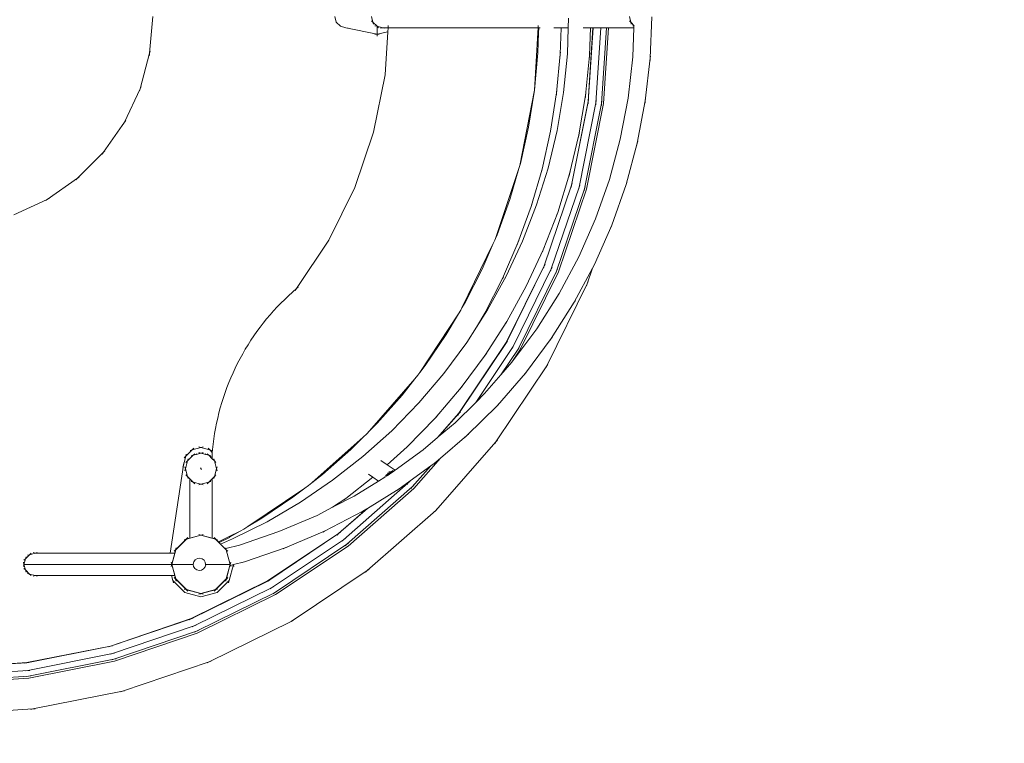
# Model space of a CAD drawing. Units: millimetres. Extents: x -19015 to 3402, y -4452 to 16772.
# Drawn here: x -10048 to -8462, y 15 to 1180 of the extents above; entities that cross this region are included whole.
import ezdxf

# ---------------------------------------------------------------- set-up
doc = ezdxf.new("R2010")
doc.units = ezdxf.units.MM
doc.header["$MEASUREMENT"] = 0
doc.linetypes.add('Przerywana', pattern=[480, 240, -240])
doc.layers.add('InterSystem-description', color=7, linetype='Continuous')

msp = doc.modelspace()

# ---------------------------------------------------------------- linework, layer by layer
at = {"color": 7, "linetype": 'Continuous', "lineweight": 13}
for p, q in [((-9833.2, 1185.5), (-9838.4, 1126.4)), ((-9540.2, 1185.5), (-9537.8, 1176.5)), ((-9537.8, 1176.5), (-9531.2, 1169.9)), ((-9478.8, 1176.5), (-9481.2, 1185.5)), ((-9481.2, 1178.9), (-9478.8, 1176.5)), ((-9477.9, 1173.2), (-9478.8, 1176.5)), ((-9472.2, 1169.9), (-9478.8, 1176.5)), ((-9164.3, 1167.5), (-9163.8, 1182.9)), ((-9065.8, 1185.5), (-9063.5, 1176.5)), ((-9065.8, 1178.9), (-9063.5, 1176.5)), ((-9063.5, 1176.5), (-9058, 1170.7)), ((-9062.7, 1173.2), (-9063.5, 1176.5)), ((-9032.4, 1118.4), (-9029.9, 1185)), ((-9531.2, 1169.9), (-9522.2, 1167.5)), ((-9525.6, 1168.2), (-9522.2, 1167.5)), ((-9518.9, 1166.6), (-9522.2, 1167.5)), ((-9522.2, 1167.5), (-9472.2, 1157.1)), ((-9475.5, 1170.8), (-9472.2, 1169.9)), ((-9469.8, 1167.5), (-9472.2, 1169.9)), ((-9463.2, 1167.5), (-9472.2, 1169.9)), ((-9472.2, 1157.1), (-9472.2, 1169.9)), ((-9454.8, 1160.7), (-9472.2, 1157.1)), ((-9466.5, 1166.6), (-9463.2, 1167.5)), ((-9459.9, 1166.6), (-9463.2, 1167.5)), ((-9454.4, 1167.5), (-9463.2, 1167.5)), ((-9454.8, 1160.7), (-9459.3, 1091.5)), ((-9454.4, 1167.5), (-9454.8, 1160.7)), ((-9454.4, 1167.5), (-9454.1, 1170.9)), ((-9454.4, 1167.5), (-9212.7, 1167.5)), ((-9218.8, 1067.2), (-9213.2, 1159.2)), ((-9213.2, 1159.2), (-9212.7, 1167.5)), ((-9212.1, 1159.4), (-9213.2, 1159.2)), ((-9212.1, 1159.4), (-9213.1, 1127.3)), ((-9212.5, 1170.9), (-9212.7, 1167.5)), ((-9212.7, 1167.5), (-9211.8, 1167.5)), ((-9211.8, 1167.5), (-9212.1, 1159.4)), ((-9209.3, 1167.5), (-9211.8, 1167.5)), ((-9187.7, 1167.5), (-9175.8, 1167.5)), ((-9175.8, 1166.8), (-9177.2, 1125)), ((-9175.8, 1166.8), (-9173.2, 1167.5)), ((-9173.2, 1167.5), (-9175.8, 1166.9)), ((-9175.8, 1167.5), (-9175.8, 1166.9)), ((-9175.8, 1167.5), (-9173.2, 1167.5)), ((-9175.8, 1166.9), (-9175.8, 1166.8)), ((-9173.2, 1167.5), (-9164.3, 1167.5)), ((-9165.7, 1125.3), (-9164.3, 1167.5)), ((-9140, 1167.5), (-9128.3, 1167.5)), ((-9132.4, 1048.5), (-9124.6, 1167.5)), ((-9124.4, 1167.5), (-9132.2, 1048.4)), ((-9129.8, 1122.9), (-9128.3, 1167.5)), ((-9128.3, 1167.5), (-9124.6, 1167.5)), ((-9124.6, 1167.5), (-9124.4, 1167.5)), ((-9124.4, 1167.5), (-9111.9, 1167.5)), ((-9111.9, 1167.5), (-9119.8, 1046.8)), ((-9111.9, 1167.5), (-9102.7, 1167.5)), ((-9102.7, 1167.5), (-9110.7, 1045.6)), ((-9099.4, 1167.5), (-9107.4, 1045.2)), ((-9102.7, 1167.5), (-9099.4, 1167.5)), ((-9099.4, 1167.5), (-9058.6, 1167.5)), ((-9060.4, 1170.8), (-9058.5, 1170.3)), ((-9060.4, 1120.5), (-9058.6, 1167.5)), ((-9058.6, 1167.5), (-9058.5, 1170.3)), ((-9058.5, 1170.3), (-9058.5, 1170.5)), ((-9058.5, 1170.3), (-9058, 1170.1)), ((-9475.6, 1156.4), (-9472.2, 1157.1)), ((-9472.2, 1153.7), (-9472.2, 1157.1)), ((-9468.8, 1156.4), (-9472.2, 1157.1)), ((-9838.4, 1126.4), (-9853.7, 1069.2)), ((-9838.7, 1123), (-9838.4, 1126.4)), ((-9837.5, 1129.8), (-9838.4, 1126.4)), ((-9213.1, 1127.3), (-9218.8, 1067.2)), ((-9176.8, 1128.4), (-9177.2, 1125)), ((-9129.4, 1126.3), (-9129.8, 1122.9)), ((-9177.2, 1125), (-9183.1, 1062.7)), ((-9177.3, 1121.6), (-9177.2, 1125)), ((-9171.9, 1063.4), (-9165.7, 1125.3)), ((-9136.3, 1058.6), (-9129.8, 1122.9)), ((-9129.9, 1119.5), (-9129.8, 1122.9)), ((-9068, 1053.9), (-9060.4, 1120.5)), ((-9040.2, 1049.6), (-9032.4, 1118.4)), ((-9032.5, 1115), (-9032.4, 1118.4)), ((-9032, 1121.8), (-9032.4, 1118.4)), ((-9459.3, 1091.5), (-9477.7, 999.1)), ((-9853.7, 1069.2), (-9878.7, 1015.5)), ((-9854.6, 1065.9), (-9853.7, 1069.2)), ((-9852.2, 1072.3), (-9853.7, 1069.2)), ((-9242.3, 945.6), (-9218.8, 1067.2)), ((-9218.8, 1067.2), (-9228.2, 1007.6)), ((-9183.1, 1062.7), (-9192.9, 1000.9)), ((-9183.4, 1059.3), (-9183.1, 1062.7)), ((-9182.5, 1066.1), (-9183.1, 1062.7)), ((-9182.3, 1002), (-9171.9, 1063.4)), ((-9159.2, 913.8), (-9132.4, 1048.5)), ((-9132.2, 1048.4), (-9159, 913.7)), ((-9147.1, 994.8), (-9136.3, 1058.6)), ((-9119.8, 1046.8), (-9146.9, 910.5)), ((-9136.6, 1055.2), (-9136.3, 1058.6)), ((-9135.7, 1062), (-9136.3, 1058.6)), ((-9132.4, 1045), (-9132.2, 1048.4)), ((-9131.5, 1051.8), (-9132.2, 1048.4)), ((-9120, 1043.4), (-9119.8, 1046.8)), ((-9119.1, 1050.2), (-9119.8, 1046.8)), ((-9110, 1049), (-9110.7, 1045.6)), ((-9080.5, 988), (-9068, 1053.9)), ((-9053.2, 981.7), (-9040.2, 1049.6)), ((-9040.6, 1046.2), (-9040.2, 1049.6)), ((-9039.6, 1053), (-9040.2, 1049.6)), ((-9110.7, 1045.6), (-9138.1, 908.1)), ((-9107.4, 1045.2), (-9134.8, 907.3)), ((-9110.9, 1042.2), (-9110.7, 1045.6)), ((-9878.7, 1015.5), (-9912.7, 966.9)), ((-9880.2, 1012.4), (-9878.7, 1015.5)), ((-9876.8, 1018.3), (-9878.7, 1015.5)), ((-9477.7, 999.1), (-9508, 910)), ((-9228.2, 1007.6), (-9241.4, 948.8)), ((-9192.9, 1000.9), (-9206.5, 939.8)), ((-9196.8, 941.4), (-9182.3, 1002)), ((-9193.4, 997.5), (-9192.9, 1000.9)), ((-9192.1, 1004.2), (-9192.9, 1000.9)), ((-9162.1, 931.9), (-9147.1, 994.8)), ((-9147.6, 991.4), (-9147.1, 994.8)), ((-9146.3, 998.1), (-9147.1, 994.8)), ((-9098, 923.2), (-9080.5, 988)), ((-9052.3, 985), (-9053.2, 981.7)), ((-9910.3, 969.4), (-9912.7, 966.9)), ((-9071.2, 914.9), (-9053.2, 981.7)), ((-9053.8, 978.3), (-9053.2, 981.7)), ((-9912.7, 966.9), (-9954.6, 925)), ((-9914.7, 964.1), (-9912.7, 966.9)), ((-9281.4, 827.9), (-9243.8, 940.7)), ((-9243.8, 940.7), (-9258.3, 890.8)), ((-9243.8, 940.7), (-9242.6, 944.1)), ((-9242.6, 944.1), (-9242.3, 945.6)), ((-9241.4, 948.8), (-9242.3, 945.6)), ((-9206.5, 939.8), (-9224, 879.7)), ((-9215.3, 882), (-9196.8, 941.4)), ((-9207.3, 936.4), (-9206.5, 939.8)), ((-9205.6, 943.1), (-9206.5, 939.8)), ((-9954.6, 925), (-10003.2, 891)), ((-9957.1, 922.6), (-9954.6, 925)), ((-9951.8, 927), (-9954.6, 925)), ((-9181.3, 870.1), (-9162.1, 931.9)), ((-9162.9, 928.6), (-9162.1, 931.9)), ((-9161.1, 935.2), (-9162.1, 931.9)), ((-9120.3, 859.9), (-9098, 923.2)), ((-9508, 910), (-9549.7, 825.5)), ((-9203.3, 783.8), (-9159.2, 913.8)), ((-9159, 913.7), (-9203.1, 783.7)), ((-9146.9, 910.5), (-9191.6, 778.9)), ((-9138.1, 908.1), (-9183.1, 775.4)), ((-9134.8, 907.3), (-9180, 774.1)), ((-9159.6, 910.4), (-9159, 913.7)), ((-9157.9, 917), (-9159, 913.7)), ((-9147.6, 907.1), (-9146.9, 910.5)), ((-9145.8, 913.7), (-9146.9, 910.5)), ((-9138.7, 904.8), (-9138.1, 908.1)), ((-9136.9, 911.4), (-9138.1, 908.1)), ((-9094.2, 849.6), (-9071.2, 914.9)), ((-9072.1, 911.5), (-9071.2, 914.9)), ((-9070.1, 918.1), (-9071.2, 914.9)), ((-10003.2, 891), (-10056.9, 866)), ((-10006, 889.1), (-10003.2, 891)), ((-10000.1, 892.5), (-10003.2, 891)), ((-9258.3, 890.8), (-9278.7, 834.1)), ((-9224, 879.7), (-9245.3, 820.8)), ((-9237.8, 823.9), (-9215.3, 882)), ((-9225, 876.4), (-9224, 879.7)), ((-9222.9, 882.9), (-9224, 879.7)), ((-9180.1, 873.3), (-9181.3, 870.1)), ((-9204.7, 809.8), (-9181.3, 870.1)), ((-9182.4, 866.9), (-9181.3, 870.1)), ((-9147.3, 798.5), (-9120.3, 859.9)), ((-9122.1, 786.3), (-9094.2, 849.6)), ((-9095.4, 846.4), (-9094.2, 849.6)), ((-9092.8, 852.7), (-9094.2, 849.6)), ((-9549.7, 825.5), (-9602, 747.2)), ((-9284.9, 819.9), (-9282.3, 825.1)), ((-9282.3, 825.1), (-9281.4, 827.9)), ((-9278.7, 834.1), (-9281.4, 827.9)), ((-9335.4, 716.2), (-9284.9, 819.9)), ((-9284.9, 819.9), (-9302.7, 778.7)), ((-9245.3, 820.8), (-9270.2, 763.4)), ((-9264.1, 767.5), (-9237.8, 823.9)), ((-9246.4, 817.6), (-9245.3, 820.8)), ((-9243.9, 824), (-9245.3, 820.8)), ((-9232, 751.2), (-9204.7, 809.8)), ((-9205.9, 806.6), (-9204.7, 809.8)), ((-9203.2, 812.9), (-9204.7, 809.8)), ((-9178.9, 739.3), (-9147.3, 798.5)), ((-9302.7, 778.7), (-9330.2, 725)), ((-9264.1, 660.6), (-9203.3, 783.8)), ((-9203.1, 783.7), (-9263.9, 660.5)), ((-9191.6, 778.9), (-9253, 654.2)), ((-9204.2, 780.4), (-9203.1, 783.7)), ((-9201.6, 786.8), (-9203.1, 783.7)), ((-9192.7, 775.6), (-9191.6, 778.9)), ((-9190, 782), (-9191.6, 778.9)), ((-9181.6, 778.5), (-9183.1, 775.4)), ((-9154.6, 725.2), (-9125.2, 780.4)), ((-9125.2, 780.4), (-9133.8, 755)), ((-9125.2, 780.4), (-9122.1, 786.3)), ((-9123.5, 783.1), (-9122.1, 786.3)), ((-9120.5, 789.3), (-9122.1, 786.3)), ((-9270.2, 763.4), (-9298.6, 707.6)), ((-9294.1, 712.9), (-9264.1, 767.5)), ((-9271.5, 760.2), (-9270.2, 763.4)), ((-9268.6, 766.4), (-9270.2, 763.4)), ((-9183.1, 775.4), (-9245.1, 649.7)), ((-9180, 774.1), (-9242.2, 648)), ((-9184.2, 772.1), (-9183.1, 775.4)), ((-9608.4, 741.6), (-9602, 747.2)), ((-9603.9, 744.3), (-9602, 747.2)), ((-9599.4, 749.4), (-9602, 747.2)), ((-9263.2, 694.5), (-9232, 751.2)), ((-9233.4, 748.1), (-9232, 751.2)), ((-9230.3, 754.2), (-9232, 751.2)), ((-9133.8, 755), (-9198.9, 623)), ((-9134.9, 751.7), (-9133.8, 755)), ((-9132.3, 758.1), (-9133.8, 755)), ((-9627, 723.9), (-9620.9, 729.9)), ((-9620.9, 729.9), (-9614.7, 735.8)), ((-9614.7, 735.8), (-9608.4, 741.6)), ((-9214.8, 682.7), (-9178.9, 739.3)), ((-9638.7, 711.4), (-9632.9, 717.7)), ((-9632.9, 717.7), (-9627, 723.9)), ((-9337.2, 712.4), (-9335.4, 716.2)), ((-9330.2, 725), (-9335.4, 716.2)), ((-9191.7, 666.7), (-9154.6, 725.2)), ((-9156.2, 722.2), (-9154.6, 725.2)), ((-9152.8, 728.1), (-9154.6, 725.2)), ((-9655.3, 691.8), (-9649.9, 698.4)), ((-9649.9, 698.4), (-9644.4, 705)), ((-9644.4, 705), (-9638.7, 711.4)), ((-9403.4, 612.2), (-9341.1, 706.5)), ((-9341.1, 706.5), (-9360.9, 673.1)), ((-9341.1, 706.5), (-9337.2, 712.4)), ((-9311.9, 685.3), (-9294.1, 712.9)), ((-9298.6, 707.6), (-9311.9, 685.3)), ((-9300.2, 704.6), (-9298.6, 707.6)), ((-9296.9, 710.6), (-9298.6, 707.6)), ((-9665.5, 678.1), (-9660.5, 685)), ((-9660.5, 685), (-9655.3, 691.8)), ((-9327.7, 660.5), (-9311.9, 685.3)), ((-9298.1, 640.1), (-9263.2, 694.5)), ((-9264.8, 691.5), (-9263.2, 694.5)), ((-9261.3, 697.4), (-9263.2, 694.5)), ((-9254.9, 628.9), (-9214.8, 682.7)), ((-9670.5, 671.1), (-9675.2, 664)), ((-9670.5, 671.1), (-9665.5, 678.1)), ((-9360.9, 673.1), (-9394.9, 623.2)), ((-9233, 611.2), (-9191.7, 666.7)), ((-9193.5, 663.8), (-9191.7, 666.7)), ((-9189.6, 669.5), (-9191.7, 666.7)), ((-9684.3, 649.5), (-9679.8, 656.8)), ((-9679.8, 656.8), (-9675.2, 664)), ((-9364.8, 610.5), (-9327.7, 660.5)), ((-9340.3, 546.4), (-9264.1, 660.6)), ((-9263.9, 660.5), (-9340.2, 546.3)), ((-9253, 654.2), (-9313.3, 564)), ((-9265.4, 657.4), (-9263.9, 660.5)), ((-9262, 663.3), (-9263.9, 660.5)), ((-9254.6, 651.2), (-9253, 654.2)), ((-9251.1, 657.1), (-9253, 654.2)), ((-9243.2, 652.5), (-9245.1, 649.7)), ((-9696.6, 627), (-9692.7, 634.6)), ((-9692.7, 634.6), (-9688.5, 642.1)), ((-9688.5, 642.1), (-9684.3, 649.5)), ((-9336.6, 588.1), (-9298.1, 640.1)), ((-9300, 637.2), (-9298.1, 640.1)), ((-9296.1, 642.9), (-9298.1, 640.1)), ((-9245.1, 649.7), (-9272.6, 608.5)), ((-9242.2, 648), (-9255.3, 628.5)), ((-9246.6, 646.6), (-9245.1, 649.7)), ((-9704, 611.6), (-9700.4, 619.3)), ((-9700.4, 619.3), (-9696.6, 627)), ((-9394.9, 623.2), (-9403.4, 612.2)), ((-9198.9, 623), (-9280.7, 500.6)), ((-9272.6, 608.5), (-9255.3, 628.5)), ((-9255.3, 628.5), (-9254.9, 628.9)), ((-9200.4, 619.9), (-9198.9, 623)), ((-9197, 625.8), (-9198.9, 623)), ((-9710.7, 595.8), (-9707.5, 603.7)), ((-9707.5, 603.7), (-9704, 611.6)), ((-9411.4, 602), (-9406.4, 607.8)), ((-9406.4, 607.8), (-9403.4, 612.2)), ((-9405.1, 563.1), (-9364.8, 610.5)), ((-9298.9, 578.2), (-9272.6, 608.5)), ((-9278.4, 559), (-9233, 611.2)), ((-9235.1, 608.5), (-9233, 611.2)), ((-9230.8, 613.8), (-9233, 611.2)), ((-9716.8, 579.8), (-9713.8, 587.9)), ((-9713.8, 587.9), (-9710.7, 595.8)), ((-9484.4, 517.9), (-9411.4, 602)), ((-9411.4, 602), (-9431.9, 575.6)), ((-9378.5, 538.8), (-9336.6, 588.1)), ((-9338.6, 585.4), (-9336.6, 588.1)), ((-9334.4, 590.7), (-9336.6, 588.1)), ((-9722.1, 563.6), (-9719.5, 571.7)), ((-9719.5, 571.7), (-9716.8, 579.8)), ((-9431.9, 575.6), (-9471.9, 530.4)), ((-9313.3, 564), (-9298.9, 578.2)), ((-9726.7, 547.1), (-9724.5, 555.4)), ((-9724.5, 555.4), (-9722.1, 563.6)), ((-9448.5, 518.4), (-9405.1, 563.1)), ((-9346.6, 531.1), (-9313.3, 564)), ((-9327.7, 510.4), (-9278.4, 559)), ((-9280.7, 556.4), (-9278.4, 559)), ((-9276, 561.4), (-9278.4, 559)), ((-9728.7, 538.8), (-9726.7, 547.1)), ((-9376.1, 541.3), (-9378.5, 538.8)), ((-9374.7, 507.2), (-9340.3, 546.4)), ((-9340.2, 546.3), (-9373.6, 508.2)), ((-9342.1, 543.4), (-9340.2, 546.3)), ((-9337.9, 548.9), (-9340.2, 546.3)), ((-9732.2, 522), (-9730.5, 530.4)), ((-9730.5, 530.4), (-9728.7, 538.8)), ((-9471.9, 530.4), (-9484.4, 517.9)), ((-9423.6, 492.5), (-9378.5, 538.8)), ((-9380.7, 536.2), (-9378.5, 538.8)), ((-9373.6, 508.2), (-9346.6, 531.1)), ((-9734.9, 505.2), (-9733.7, 513.6)), ((-9733.7, 513.6), (-9732.2, 522)), ((-9577.1, 434.6), (-9494.4, 507.9)), ((-9494.4, 507.9), (-9514.6, 487.8)), ((-9494.8, 476.8), (-9448.5, 518.4)), ((-9494.4, 507.9), (-9488.6, 513.1)), ((-9488.6, 513.1), (-9484.4, 517.9)), ((-9374.7, 507.2), (-9373.6, 508.2)), ((-9370.1, 474.3), (-9327.7, 510.4)), ((-9330.1, 508), (-9327.7, 510.4)), ((-9325, 512.6), (-9327.7, 510.4)), ((-9759, 492.3), (-9755.7, 491.4)), ((-9752.4, 492.3), (-9755.7, 491.4)), ((-9737, 488.2), (-9736.1, 496.7)), ((-9736.1, 496.7), (-9734.9, 505.2)), ((-9455.8, 463.5), (-9423.6, 492.5)), ((-9426, 490), (-9423.6, 492.5)), ((-9421, 494.8), (-9423.6, 492.5)), ((-9397.8, 487.6), (-9374.7, 507.2)), ((-9280.7, 500.6), (-9377.7, 390)), ((-9282.6, 497.8), (-9280.7, 500.6)), ((-9278.4, 503.2), (-9280.7, 500.6)), ((-9780.2, 477.2), (-9784, 463)), ((-9782.7, 474.8), (-9780.2, 477.2)), ((-9769.9, 487.6), (-9780.2, 477.2)), ((-9779.4, 480.5), (-9780.2, 477.2)), ((-9768.2, 478.7), (-9777.3, 469.6)), ((-9773.2, 486.7), (-9769.9, 487.6)), ((-9771.5, 477.8), (-9768.2, 478.7)), ((-9755.7, 491.4), (-9769.9, 487.6)), ((-9767.4, 490), (-9769.9, 487.6)), ((-9765.8, 481.1), (-9768.2, 478.7)), ((-9763.3, 480), (-9768.2, 478.7)), ((-9757.7, 481.5), (-9763.3, 480)), ((-9762.3, 481), (-9763.3, 480)), ((-9759, 483), (-9755.7, 482.1)), ((-9759, 481.9), (-9757.7, 481.5)), ((-9755.7, 482.1), (-9757.7, 481.5)), ((-9741.5, 487.6), (-9755.7, 491.4)), ((-9752.4, 483), (-9755.7, 482.1)), ((-9753.7, 481.5), (-9755.7, 482.1)), ((-9752.4, 481.9), (-9753.7, 481.5)), ((-9748.1, 480), (-9753.7, 481.5)), ((-9749.1, 481), (-9748.1, 480)), ((-9743.2, 478.7), (-9748.1, 480)), ((-9745.6, 481.1), (-9743.2, 478.7)), ((-9743.9, 490), (-9741.5, 487.6)), ((-9739.9, 477.8), (-9743.2, 478.7)), ((-9737.7, 473.2), (-9743.2, 478.7)), ((-9737.4, 483.4), (-9741.5, 487.6)), ((-9738.2, 486.7), (-9741.5, 487.6)), ((-9738, 476.2), (-9737.7, 479.6)), ((-9737.7, 479.6), (-9737.4, 483.4)), ((-9737.7, 483.1), (-9737.7, 479.6)), ((-9737.7, 473.2), (-9737.7, 479.6)), ((-9737.4, 483.4), (-9737, 488.2)), ((-9514.6, 487.8), (-9559.9, 448)), ((-9543.8, 438.4), (-9494.8, 476.8)), ((-9442.8, 454.9), (-9397.8, 487.6)), ((-9805.3, 321), (-9784, 463)), ((-9784.9, 459.7), (-9784, 463)), ((-9783.5, 466.4), (-9784, 463)), ((-9781.6, 460.4), (-9780.7, 457.1)), ((-9777.3, 469.6), (-9780.7, 457.1)), ((-9779.8, 467.1), (-9777.3, 469.6)), ((-9776.5, 472.9), (-9777.3, 469.6)), ((-9734, 469.6), (-9737.7, 473.2)), ((-9734.9, 472.9), (-9734, 469.6)), ((-9730.7, 457.1), (-9734, 469.6)), ((-9731.6, 467.1), (-9734, 469.6)), ((-9729.8, 460.4), (-9730.7, 457.1)), ((-9455.8, 463.5), (-9466.1, 470.4)), ((-9442.8, 454.9), (-9455.8, 463.5)), ((-9419, 437.5), (-9385.5, 461.9)), ((-9385.5, 461.9), (-9415.4, 427.7)), ((-9370.1, 474.3), (-9413, 425.3)), ((-9385.5, 461.9), (-9380.4, 465.6)), ((-9383, 463.3), (-9380.4, 465.6)), ((-9380.4, 465.6), (-9370.1, 474.3)), ((-9377.6, 467.6), (-9380.4, 465.6)), ((-9781.6, 453.7), (-9780.7, 457.1)), ((-9780.7, 457.1), (-9777.3, 444.6)), ((-9779.8, 447), (-9777.3, 444.6)), ((-9776.5, 441.2), (-9777.3, 444.6)), ((-9777.3, 444.6), (-9773.7, 440.9)), ((-9754.9, 455.7), (-9756.5, 458.4)), ((-9737.7, 440.9), (-9734, 444.6)), ((-9734.9, 441.2), (-9734, 444.6)), ((-9734, 444.6), (-9730.7, 457.1)), ((-9731.6, 447), (-9734, 444.6)), ((-9729.8, 453.7), (-9730.7, 457.1)), ((-9559.9, 448), (-9577.1, 434.6)), ((-9479.1, 443.5), (-9486, 448.1)), ((-9459.6, 443.5), (-9457.6, 444.7)), ((-9459.6, 444.4), (-9459.6, 443.5)), ((-9458.8, 446), (-9456, 447.9)), ((-9456, 447.9), (-9457.6, 444.7)), ((-9457.6, 444.6), (-9457.6, 444.7)), ((-9449.6, 452.3), (-9456, 447.9)), ((-9454.5, 451), (-9456, 447.9)), ((-9455.7, 445.8), (-9452, 448.2)), ((-9453, 452), (-9449.6, 452.3)), ((-9452, 448.2), (-9445.9, 452.6)), ((-9446.8, 454.3), (-9449.6, 452.3)), ((-9445.9, 452.6), (-9449.6, 452.3)), ((-9445.9, 452.6), (-9444, 454)), ((-9445, 454.4), (-9444, 454)), ((-9444, 454), (-9442.8, 454.9)), ((-9773.7, 440.9), (-9768.2, 435.4)), ((-9773.7, 440.9), (-9773.7, 345.4)), ((-9771.5, 436.3), (-9768.2, 435.4)), ((-9768.2, 435.4), (-9755.7, 432.1)), ((-9765.8, 433), (-9768.2, 435.4)), ((-9759, 431.2), (-9755.7, 432.1)), ((-9755.7, 432.1), (-9743.2, 435.4)), ((-9752.4, 431.2), (-9755.7, 432.1)), ((-9745.6, 433), (-9743.2, 435.4)), ((-9743.2, 435.4), (-9737.7, 440.9)), ((-9739.9, 436.3), (-9743.2, 435.4)), ((-9737.7, 440.9), (-9737.7, 345.4)), ((-9595.3, 403.3), (-9543.8, 438.4)), ((-9588.6, 425.8), (-9582.5, 429.9)), ((-9582.5, 429.9), (-9577.1, 434.6)), ((-9421.9, 434.2), (-9526.4, 342.5)), ((-9522.6, 409.3), (-9479.1, 443.5)), ((-9509.1, 412.9), (-9469.7, 437.2)), ((-9469.7, 437.2), (-9479.1, 443.5)), ((-9469.7, 437.2), (-9459.6, 443.5)), ((-9459.6, 443.5), (-9459.6, 443.4)), ((-9436.3, 424.8), (-9419, 437.5)), ((-9424.2, 431.6), (-9421.9, 434.2)), ((-9419, 437.5), (-9421.9, 434.2)), ((-9419.3, 436.5), (-9421.9, 434.2)), ((-9412.8, 430), (-9415.4, 427.7)), ((-9680.1, 363.9), (-9588.6, 425.8)), ((-9588.6, 425.8), (-9607.6, 411.1)), ((-9543.8, 394.9), (-9509.1, 412.9)), ((-9415.4, 427.7), (-9520.8, 335.3)), ((-9413, 425.3), (-9518.8, 332.6)), ((-9487.5, 393.2), (-9436.3, 424.8)), ((-9439.1, 422.8), (-9436.3, 424.8)), ((-9433.4, 426.7), (-9436.3, 424.8)), ((-9417.7, 425.1), (-9415.4, 427.7)), ((-9607.6, 411.1), (-9657.5, 377.2)), ((-9649, 371.8), (-9595.3, 403.3)), ((-9543.8, 394.9), (-9522.6, 409.3)), ((-9525.3, 407.2), (-9522.6, 409.3)), ((-9519.7, 411.3), (-9522.6, 409.3)), ((-9630.3, 355.7), (-9568.6, 382)), ((-9568.6, 382), (-9543.8, 394.9)), ((-9556.6, 356.6), (-9495.2, 388.5)), ((-9534.1, 352.6), (-9488.6, 392.5)), ((-9487.5, 393.2), (-9534, 352.5)), ((-9498.1, 386.7), (-9495.2, 388.5)), ((-9495.2, 388.5), (-9488.6, 392.5)), ((-9492.2, 390), (-9495.2, 388.5)), ((-9488.6, 392.5), (-9487.5, 393.2)), ((-9377.7, 390), (-9488.3, 293)), ((-9380, 387.4), (-9377.7, 390)), ((-9375.1, 392.3), (-9377.7, 390)), ((-9704.7, 344), (-9649, 371.8)), ((-9657.5, 377.2), (-9680.1, 363.9)), ((-9779.2, 343.7), (-9755.7, 350)), ((-9756, 350.1), (-9773.7, 345.4)), ((-9759, 350.9), (-9756, 350.1)), ((-9755.7, 350.2), (-9756, 350.1)), ((-9756, 350.1), (-9755.7, 350)), ((-9755.4, 350.1), (-9755.7, 350.2)), ((-9755.4, 350.1), (-9755.7, 350)), ((-9755.7, 350), (-9732.2, 343.7)), ((-9752.4, 350.9), (-9755.4, 350.1)), ((-9737.7, 345.4), (-9755.4, 350.1)), ((-9710.1, 347.9), (-9692.4, 356.7)), ((-9692.4, 356.7), (-9709.5, 346.6)), ((-9693.9, 334.1), (-9630.3, 355.7)), ((-9692.4, 356.7), (-9686.4, 359.7)), ((-9686.4, 359.7), (-9680.1, 363.9)), ((-9648.3, 276.3), (-9534.1, 352.6)), ((-9534, 352.5), (-9648.2, 276.2)), ((-9620.3, 329.5), (-9556.6, 356.6)), ((-9559.7, 355), (-9556.6, 356.6)), ((-9553.5, 358), (-9556.6, 356.6)), ((-9536.6, 350.2), (-9534, 352.5)), ((-9531.1, 354.4), (-9534, 352.5)), ((-9796.4, 326.5), (-9779.2, 343.7)), ((-9779.5, 343.6), (-9796.3, 326.8)), ((-9782.5, 342.8), (-9779.5, 343.6)), ((-9779.3, 343.9), (-9779.5, 343.6)), ((-9779.5, 343.6), (-9779.2, 343.7)), ((-9779, 344), (-9779.3, 343.9)), ((-9779, 344), (-9779.2, 343.7)), ((-9776.8, 346.2), (-9779, 344)), ((-9773.7, 345.4), (-9779, 344)), ((-9732.4, 344), (-9737.7, 345.4)), ((-9734.6, 346.2), (-9732.4, 344)), ((-9732.4, 344), (-9732.2, 343.7)), ((-9732.1, 343.9), (-9732.4, 344)), ((-9731.9, 343.6), (-9732.2, 343.7)), ((-9732.2, 343.7), (-9716.7, 328.2)), ((-9731.9, 343.6), (-9732.1, 343.9)), ((-9728.9, 342.8), (-9731.9, 343.6)), ((-9727.4, 339.2), (-9731.9, 343.6)), ((-9727.4, 339.2), (-9710.1, 347.9)), ((-9726.3, 338.1), (-9727.4, 339.2)), ((-9709.9, 346.4), (-9726.3, 338.1)), ((-9724.1, 335.8), (-9726.3, 338.1)), ((-9724.1, 335.8), (-9704.7, 344)), ((-9716.5, 328.3), (-9724.1, 335.8)), ((-9715.5, 328.5), (-9693.9, 334.1)), ((-9710.1, 347.9), (-9709.9, 346.4)), ((-9709.5, 346.6), (-9709.9, 346.4)), ((-9526.4, 342.5), (-9641.9, 265.3)), ((-9520.8, 335.3), (-9637.4, 257.4)), ((-9529, 340.3), (-9526.4, 342.5)), ((-9523.5, 344.5), (-9526.4, 342.5)), ((-9523.4, 333), (-9520.8, 335.3)), ((-9518, 337.2), (-9520.8, 335.3)), ((-10031.7, 318.6), (-10038.3, 312)), ((-10035, 317.7), (-10031.7, 318.6)), ((-10029.3, 321), (-10031.7, 318.6)), ((-10022.7, 321), (-10031.7, 318.6)), ((-10026, 321.9), (-10022.7, 321)), ((-10019.4, 321.9), (-10022.7, 321)), ((-10022.7, 321), (-9805.3, 321)), ((-9798, 321), (-9805.3, 321)), ((-9798, 321), (-9802.8, 303.3)), ((-9802.7, 303), (-9796.4, 326.5)), ((-9798.8, 324.1), (-9796.6, 326.3)), ((-9796.6, 326.3), (-9798, 321)), ((-9795.7, 329.9), (-9796.6, 326.6)), ((-9796.3, 326.8), (-9796.6, 326.6)), ((-9796.6, 326.6), (-9796.6, 326.3)), ((-9796.6, 326.3), (-9796.4, 326.5)), ((-9796.3, 326.8), (-9796.4, 326.5)), ((-9795.5, 329.8), (-9796.3, 326.8)), ((-9716.7, 328.2), (-9716.5, 328.3)), ((-9716.7, 328.2), (-9715, 326.5)), ((-9716.5, 328.3), (-9715.5, 328.5)), ((-9715.9, 329.8), (-9715.5, 328.5)), ((-9715.5, 328.5), (-9715, 326.5)), ((-9712.6, 324.1), (-9715, 326.5)), ((-9715, 326.5), (-9708.7, 303)), ((-9685.8, 307.2), (-9620.3, 329.5)), ((-9518.8, 332.6), (-9635.7, 254.5)), ((-9623.5, 328.1), (-9620.3, 329.5)), ((-9617.1, 330.6), (-9620.3, 329.5)), ((-10041.6, 306.3), (-10040.7, 303)), ((-10041.6, 299.7), (-10040.7, 303)), ((-10038.3, 312), (-10040.7, 303)), ((-10040.7, 309.6), (-10038.3, 312)), ((-10040.7, 303), (-10038.3, 294)), ((-10040.7, 303), (-9802.9, 303)), ((-10037.4, 315.3), (-10038.3, 312)), ((-9803.6, 306.3), (-9802.8, 303.3)), ((-9803.6, 299.7), (-9802.8, 302.7)), ((-9802.8, 303.3), (-9802.9, 303)), ((-9802.9, 303), (-9802.7, 303)), ((-9802.9, 303), (-9802.8, 302.7)), ((-9802.8, 303.3), (-9802.7, 303)), ((-9802.8, 302.7), (-9802.7, 303)), ((-9802.8, 302.7), (-9798, 285)), ((-9796.4, 279.5), (-9802.7, 303)), ((-9768, 303), (-9802.7, 303)), ((-9768.1, 303.5), (-9767.1, 307.3)), ((-9768, 303), (-9768.1, 303.5)), ((-9767.5, 299.6), (-9768, 303)), ((-9767.1, 307.3), (-9764.8, 310.4)), ((-9764.8, 310.4), (-9761.5, 312.4)), ((-9761.5, 312.4), (-9757.6, 313)), ((-9757.6, 313), (-9753.8, 312.1)), ((-9753.8, 312.1), (-9750.7, 309.7)), ((-9750.7, 309.7), (-9748.7, 306.4)), ((-9748.1, 302.5), (-9749, 298.8)), ((-9748.2, 303), (-9748.7, 306.4)), ((-9748.2, 303), (-9748.1, 302.5)), ((-9748.2, 303), (-9708.7, 303)), ((-9710.4, 276.8), (-9703.4, 302.7)), ((-9708.7, 303), (-9709.2, 301.2)), ((-9709, 301.2), (-9708.3, 301.4)), ((-9707.8, 306.3), (-9708.7, 303)), ((-9708.3, 303), (-9708.7, 303)), ((-9708.3, 301.4), (-9708.7, 303)), ((-9708.3, 301.4), (-9703.4, 302.7)), ((-9707.8, 299.7), (-9708.3, 301.4)), ((-9703.4, 302.7), (-9703.3, 302.7)), ((-9703.3, 302.7), (-9685.8, 307.2)), ((-9702.8, 299.6), (-9703.3, 302.7)), ((-9689.1, 306.1), (-9685.8, 307.2)), ((-9682.5, 308.1), (-9685.8, 307.2)), ((-10040.7, 296.4), (-10038.3, 294)), ((-10038.3, 294), (-10031.7, 287.4)), ((-10037.4, 290.7), (-10038.3, 294)), ((-10035, 288.3), (-10031.7, 287.4)), ((-10031.7, 287.4), (-10022.7, 285)), ((-10029.3, 285), (-10031.7, 287.4)), ((-9765.5, 296.3), (-9767.5, 299.6)), ((-9765.5, 296.3), (-9762.3, 294)), ((-9758.6, 293), (-9762.3, 294)), ((-9754.7, 293.6), (-9758.6, 293)), ((-9751.4, 295.6), (-9754.7, 293.6)), ((-9751.4, 295.6), (-9749, 298.8)), ((-9709.2, 301.2), (-9715, 279.5)), ((-9714.8, 279.8), (-9709, 301.2)), ((-9709.2, 301.2), (-9709, 301.2)), ((-9488.3, 293), (-9610.7, 211.2)), ((-9490.9, 290.7), (-9488.3, 293)), ((-9485.5, 294.9), (-9488.3, 293)), ((-10026, 284.1), (-10022.7, 285)), ((-10019.4, 284.1), (-10022.7, 285)), ((-10022.7, 285), (-9803.2, 285)), ((-9803.2, 285), (-9801, 276.8)), ((-9803.2, 285), (-9798, 285)), ((-9800.1, 273.5), (-9801, 276.8)), ((-9801, 276.8), (-9781.9, 257.7)), ((-9798.8, 281.9), (-9796.6, 279.8)), ((-9798, 285), (-9796.6, 279.8)), ((-9796.6, 279.8), (-9796.4, 279.5)), ((-9796.6, 279.8), (-9796.6, 279.4)), ((-9795.7, 276.1), (-9796.6, 279.4)), ((-9796.6, 279.4), (-9796.3, 279.2)), ((-9779.2, 262.3), (-9796.4, 279.5)), ((-9796.3, 279.2), (-9796.4, 279.5)), ((-9795.5, 276.2), (-9796.3, 279.2)), ((-9796.3, 279.2), (-9779.5, 262.4)), ((-9771.5, 215.6), (-9648.3, 276.3)), ((-9648.2, 276.2), (-9771.4, 215.4)), ((-9715, 279.5), (-9732.2, 262.3)), ((-9731.9, 262.4), (-9715.1, 279.2)), ((-9729.5, 257.7), (-9710.4, 276.8)), ((-9715.9, 276.2), (-9715.1, 279.2)), ((-9715.1, 279.2), (-9715, 279.5)), ((-9715.1, 279.2), (-9714.8, 279.4)), ((-9714.8, 279.8), (-9715, 279.5)), ((-9712.4, 281.9), (-9714.8, 279.4)), ((-9712.6, 281.9), (-9714.8, 279.8)), ((-9714.8, 279.4), (-9714.8, 279.8)), ((-9711.2, 273.5), (-9710.4, 276.8)), ((-9651, 274.3), (-9648.2, 276.2)), ((-9645.1, 277.7), (-9648.2, 276.2)), ((-9782.5, 263.2), (-9779.5, 262.4)), ((-9781.9, 257.7), (-9755.7, 250.7)), ((-9779.5, 262.4), (-9779.2, 262.3)), ((-9779.5, 262.4), (-9779.3, 262.2)), ((-9779.3, 262.2), (-9779, 262.1)), ((-9755.7, 256), (-9779.2, 262.3)), ((-9779, 262.1), (-9779.2, 262.3)), ((-9776.8, 259.9), (-9779, 262.1)), ((-9779, 262.1), (-9756, 255.9)), ((-9641.9, 265.3), (-9766.6, 203.9)), ((-9637.4, 257.4), (-9763.1, 195.4)), ((-9635.7, 254.5), (-9761.8, 192.3)), ((-9759, 255.1), (-9756, 255.9)), ((-9759, 255), (-9755.7, 255.8)), ((-9756, 255.9), (-9755.7, 256)), ((-9756, 255.9), (-9755.7, 255.8)), ((-9732.2, 262.3), (-9755.7, 256)), ((-9755.7, 250.7), (-9729.5, 257.7)), ((-9755.4, 255.9), (-9755.7, 256)), ((-9755.7, 255.8), (-9755.4, 255.9)), ((-9755.4, 255.9), (-9732.4, 262.1)), ((-9752.4, 255.1), (-9755.4, 255.9)), ((-9734.6, 259.9), (-9732.4, 262.1)), ((-9732.4, 262.1), (-9732.2, 262.3)), ((-9732.4, 262.1), (-9732.1, 262.2)), ((-9731.9, 262.4), (-9732.2, 262.3)), ((-9732.1, 262.2), (-9731.9, 262.4)), ((-9728.9, 263.2), (-9731.9, 262.4)), ((-9644.8, 263.4), (-9641.9, 265.3)), ((-9638.9, 266.9), (-9641.9, 265.3)), ((-9640.2, 255.5), (-9637.4, 257.4)), ((-9634.3, 258.9), (-9637.4, 257.4)), ((-9901.5, 171.5), (-9771.5, 215.6)), ((-9771.4, 215.4), (-9901.4, 171.3)), ((-9774.5, 213.9), (-9771.4, 215.4)), ((-9768.1, 216.5), (-9771.4, 215.4)), ((-9610.7, 211.2), (-9742.7, 146.1)), ((-9613.5, 209.3), (-9610.7, 211.2)), ((-9607.6, 212.7), (-9610.7, 211.2)), ((-9766.6, 203.9), (-9898.2, 159.2)), ((-9763.1, 195.4), (-9895.8, 150.4)), ((-9761.8, 192.3), (-9895, 147.1)), ((-9769.7, 202.3), (-9766.6, 203.9)), ((-9763.3, 205), (-9766.6, 203.9)), ((-9766.2, 193.9), (-9763.1, 195.4)), ((-9759.8, 196.5), (-9763.1, 195.4)), ((-10036.2, 144.7), (-9901.5, 171.5)), ((-9901.4, 171.3), (-10036.1, 144.5)), ((-9898.2, 159.2), (-10034.5, 132.1)), ((-9904.7, 170.2), (-9901.4, 171.3)), ((-9898.1, 171.9), (-9901.4, 171.3)), ((-9901.4, 158.1), (-9898.2, 159.2)), ((-9894.8, 159.9), (-9898.2, 159.2)), ((-10173.2, 135.7), (-10036.2, 144.7)), ((-10036.1, 144.5), (-10173.2, 135.5)), ((-10039.5, 143.8), (-10036.1, 144.5)), ((-10032.7, 144.7), (-10036.1, 144.5)), ((-9895.8, 150.4), (-10033.3, 123)), ((-9895, 147.1), (-10032.9, 119.7)), ((-9899.1, 149.2), (-9895.8, 150.4)), ((-9892.5, 151), (-9895.8, 150.4)), ((-9742.7, 146.1), (-9882, 98.8)), ((-9745.8, 144.6), (-9742.7, 146.1)), ((-9739.4, 147.2), (-9742.7, 146.1)), ((-10034.5, 132.1), (-10173.2, 123)), ((-10037.9, 131.4), (-10034.5, 132.1)), ((-10031.1, 132.3), (-10034.5, 132.1)), ((-10033.3, 123), (-10173.2, 113.8)), ((-10032.9, 119.7), (-10173.2, 110.5)), ((-10036.7, 122.3), (-10033.3, 123)), ((-10029.9, 123.2), (-10033.3, 123)), ((-9882, 98.8), (-10026.3, 70.1)), ((-9885.3, 97.7), (-9882, 98.8)), ((-9878.6, 99.5), (-9882, 98.8)), ((-10026.3, 70.1), (-10173.2, 60.5)), ((-10029.7, 69.4), (-10026.3, 70.1)), ((-10022.9, 70.3), (-10026.3, 70.1))]:
    msp.add_line(p, q, dxfattribs=at)
at = {"layer": 'InterSystem-description', "color": 7, "linetype": 'Przerywana', "lineweight": 13}
msp.add_circle((-10173.2, 1185.5), 3100, dxfattribs=at)

doc.saveas('drawing.dxf')
